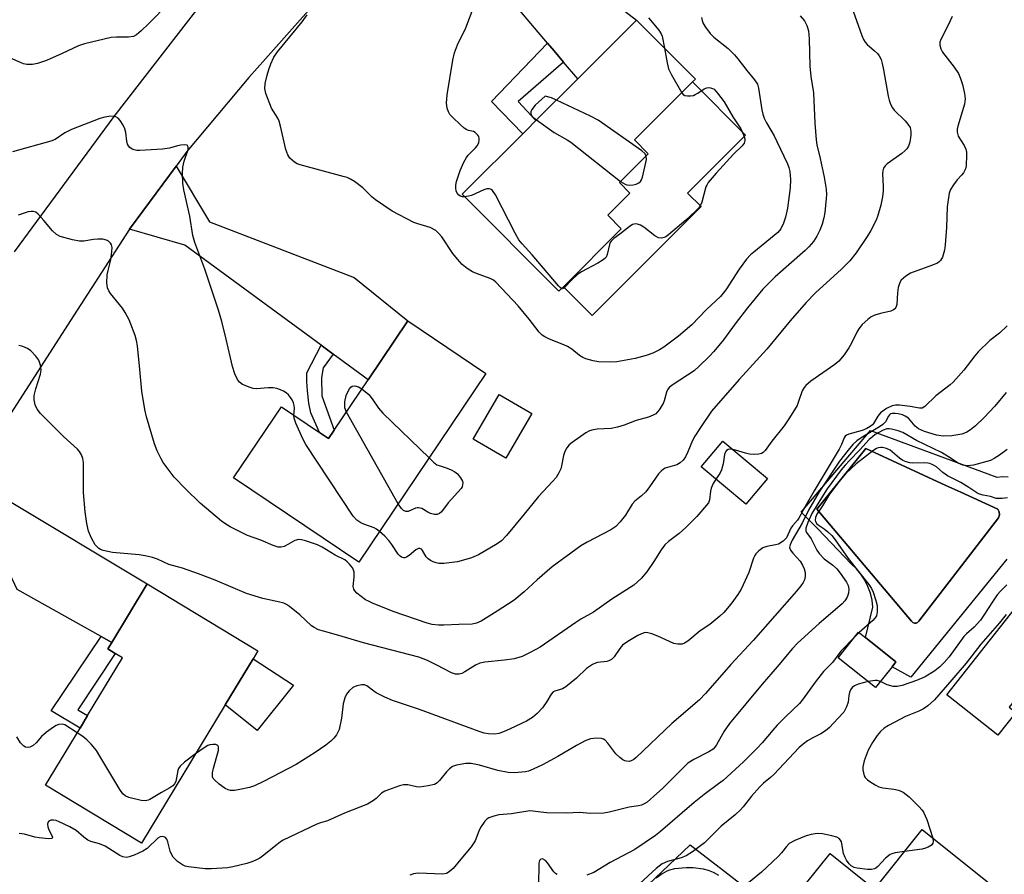
# Model space of a CAD drawing. Units: inches. Extents: x 1297762 to 1303762, y 513450 to 517450.
# Drawn here: x 1299881 to 1300149, y 515284 to 515517 of the extents above; entities that cross this region are included whole.
import ezdxf

# ---------------------------------------------------------------- set-up
doc = ezdxf.new("R2010")
doc.units = ezdxf.units.IN
doc.header["$MEASUREMENT"] = 0
for name, color, linetype in [('BLDG-Footprint', 5, 'Continuous'), ('CULTRL-Pad', 6, 'Continuous'), ('CULTRL-Swimming Pool in Ground', 4, 'Continuous'), ('TRANS-Driveway', 251, 'Continuous'), ('TRANS-Non Street Sidewalk', 7, 'Continuous'), ('TRANS-Road', 130, 'Continuous'), ('Undefined', 1, 'Continuous')]:
    doc.layers.add(name, color=color, linetype=linetype)

msp = doc.modelspace()

# ---------------------------------------------------------------- linework, layer by layer
at = {"layer": 'BLDG-Footprint'}
for points, elevation in [([(1300029.38, 515444.33), (1300028.14, 515443.1), (1300001.8, 515469.5), (1300019.3, 515486.96), (1300021.91, 515489.56), (1300033.28, 515500.91), (1300049.32, 515516.91), (1300065.31, 515500.88), (1300064.51, 515500.09), (1300048.69, 515484.31), (1300052.47, 515480.52), (1300044.61, 515472.68), (1300047.48, 515469.8), (1300041.44, 515463.77), (1300045.14, 515460.06)], 373.3), ([(1300008.31, 515420.74), (1299973.71, 515369.31), (1299939.6, 515392.26), (1299952.62, 515411.63), (1299963.04, 515404.62), (1299965.48, 515402.98), (1299967.02, 515405.27), (1299976.26, 515419.01), (1299987.05, 515435.05)], 368.82), ([(1300020.8, 515409.82), (1300013.73, 515397.64), (1300004.81, 515402.82), (1300011.89, 515415)], 369.47), ([(1300084.89, 515392.12), (1300079, 515385.11), (1300066.87, 515395.3), (1300072.77, 515402.31)], 364.27), ([(1299937.34, 515330.48), (1299914.58, 515292.81), (1299888.44, 515308.61), (1299897.83, 515324.15), (1299899.89, 515327.56), (1299909.39, 515343.29), (1299907.41, 515344.49), (1299905.42, 515345.69), (1299906.51, 515347.5), (1299916.11, 515363.39), (1299946.23, 515345.19), (1299944.94, 515343.05)], 363.77), ([(1300118.82, 515340.87), (1300114.36, 515335.23), (1300104.2, 515343.26), (1300109.72, 515350.25), (1300111.56, 515348.79), (1300119.88, 515342.21)], 355.62), ([(1300127.01, 515296.5), (1300151.18, 515277.18), (1300143.29, 515267.31), (1300139.55, 515262.63), (1300138.3, 515261.07), (1300143.97, 515256.54), (1300129.87, 515238.89), (1300129.01, 515239.58), (1300115.57, 515222.76), (1300114.33, 515221.21), (1300094.55, 515237.02), (1300092.79, 515238.43), (1300085.66, 515244.13), (1300100, 515262.06), (1300097.76, 515263.85), (1300098.92, 515265.31), (1300112.14, 515281.84), (1300114.06, 515280.31)], 350.46)]:
    msp.add_lwpolyline(points, close=True, dxfattribs=dict(at, elevation=elevation))
at = {"layer": 'CULTRL-Pad'}
for points in [[(1300066.87, 515466.13), (1300037.18, 515436.51), (1300029.38, 515444.33), (1300045.14, 515460.06), (1300041.44, 515463.77), (1300047.48, 515469.8), (1300044.61, 515472.68), (1300052.47, 515480.52), (1300048.69, 515484.31), (1300064.51, 515500.09), (1300078.97, 515485.59), (1300063.18, 515469.83)], [(1300184.67, 515364.33), (1300190.56, 515359.69), (1300186.44, 515354.48), (1300177.95, 515361.18), (1300166.57, 515346.76), (1300165.03, 515347.97), (1300150.7, 515329.82), (1300152.52, 515328.39), (1300147.64, 515322.19), (1300133.71, 515333.17), (1300168.35, 515377.17), (1300182.1, 515366.35)], [(1299955.95, 515335.87), (1299946.02, 515323.52), (1299937.34, 515330.48), (1299944.94, 515343.05)]]:
    msp.add_lwpolyline(points, close=True, dxfattribs=at)
msp.add_polyline3d([(1300150.02, 515370.19, 0), (1300123.9, 515338.05, 0), (1300118.82, 515340.87, 0), (1300119.88, 515342.21, 0), (1300111.56, 515348.79, 0), (1300113.6, 515357.09, 0), (1300113.37, 515359.01, 0), (1300112.93, 515360.89, 0), (1300112.27, 515362.71, 0), (1300111.41, 515364.44, 0), (1300110.36, 515366.06, 0), (1300109.12, 515367.55, 0), (1300107.73, 515368.89, 0), (1300098.64, 515378.44, 0), (1300094.1, 515382.93, 0), (1300112.97, 515405.14, 0), (1300147.38, 515392.48, 0), (1300148.89, 515392.62, 0), (1300150.4, 515392.54, 0)], dxfattribs=at)
for points in [[(1300125.36, 515352.72, 0), (1300125.79, 515352.93, 0), (1300126.09, 515353.3, 0), (1300147.78, 515381.43, 0), (1300148.05, 515382.2, 0), (1300147.99, 515383.02, 0), (1300147.61, 515383.73, 0), (1300137.52, 515388.39, 0), (1300133.5, 515390.25, 0), (1300111.7, 515400.31, 0), (1300098.35, 515383.73, 0), (1300124.13, 515353.24, 0), (1300124.45, 515352.89, 0), (1300124.89, 515352.71, 0)], [(1300074.14, 515284.43, 0), (1300078.24, 515281.26, 0), (1300088.58, 515273.29, 0), (1300101.94, 515289.99, 0), (1300112.14, 515281.84, 0), (1300098.92, 515265.31, 0), (1300097.76, 515263.85, 0), (1300100, 515262.06, 0), (1300085.66, 515244.13, 0), (1300092.79, 515238.43, 0), (1300094.55, 515237.02, 0), (1300086.45, 515228.2, 0), (1300042.86, 515272.28, 0), (1300063.84, 515292.37, 0)]]:
    msp.add_polyline3d(points, close=True, dxfattribs=at)
at = {"layer": 'CULTRL-Swimming Pool in Ground'}
msp.add_lwpolyline([(1300125.36, 515352.72), (1300124.89, 515352.71), (1300124.45, 515352.89), (1300124.13, 515353.24), (1300098.35, 515383.73), (1300111.7, 515400.31), (1300133.5, 515390.25), (1300137.52, 515388.39), (1300147.61, 515383.73), (1300147.99, 515383.02), (1300148.05, 515382.2), (1300147.78, 515381.43), (1300126.09, 515353.3), (1300125.79, 515352.93)], close=True, dxfattribs=at)
at = {"layer": 'TRANS-Driveway'}
for points in [[(1300029.42, 515505.49), (1300026.83, 515508.56), (1300025.05, 515510.67), (1300001.4, 515538.71), (1299985.64, 515546.4), (1299988.88, 515549.68), (1300000.91, 515560.61), (1300008.02, 515545.77), (1300027.83, 515533.49), (1300049.32, 515516.91), (1300033.28, 515500.91)], [(1299966.74, 515426), (1299963.46, 515428.4), (1299926.34, 515455.63), (1299911.33, 515459.97), (1299923.97, 515477.14), (1299933.09, 515462.03), (1299972.41, 515446.83), (1299987.05, 515435.05), (1299976.26, 515419.01)], [(1299906.51, 515347.5), (1299903.59, 515349.13), (1299880.73, 515361.91), (1299873.97, 515376.02), (1299864.58, 515378), (1299860.02, 515380.55), (1299869.81, 515395.72), (1299877.72, 515386.51), (1299916.11, 515363.39)]]:
    msp.add_lwpolyline(points, close=True, dxfattribs=at)
at = {"layer": 'TRANS-Non Street Sidewalk'}
for points in [[(1300029.42, 515505.49), (1300017.11, 515494.74), (1300021.91, 515489.56), (1300019.3, 515486.96), (1300018.32, 515485.98), (1300009.84, 515494.78), (1300025.05, 515510.67), (1300026.83, 515508.56)], [(1299966.74, 515426), (1299964.02, 515422.26), (1299963.56, 515419.62), (1299963.62, 515414.58), (1299967.02, 515405.27), (1299965.48, 515402.98), (1299963.04, 515404.62), (1299960.66, 515410.01), (1299960.13, 515412.6), (1299959.71, 515415.96), (1299959.52, 515418.54), (1299959.54, 515420.9), (1299963.46, 515428.4)], [(1299906.51, 515347.5), (1299905.42, 515345.69), (1299907.41, 515344.49), (1299897.24, 515329.1), (1299899.89, 515327.56), (1299897.83, 515324.15), (1299889.98, 515328.84), (1299903.59, 515349.13)]]:
    msp.add_lwpolyline(points, close=True, dxfattribs=at)
at = {"layer": 'TRANS-Road'}
for points in [[(1299968.02, 515528.58), (1299948.31, 515506.4), (1299943.75, 515501.33), (1299926.92, 515481.14), (1299923.97, 515477.14), (1299911.33, 515459.97), (1299897.03, 515437.91), (1299869.81, 515395.72)], [(1299880.02, 515453.79), (1299907.15, 515490.71), (1299930.28, 515520.52)]]:
    msp.add_lwpolyline(points, dxfattribs=at)
at = {"layer": 'Undefined'}
for p, q in [((1299984.42, 515385.23, 370), (1299970.34, 515410.21, 370)), ((1300109.85, 515350.15, 356), (1300108.85, 515349.15, 356))]:
    msp.add_line(p, q, dxfattribs=at)
for points, elevation in [([(1299921.96, 515521.53), (1299916.59, 515516), (1299914.5, 515514), (1299913.2, 515512.91), (1299912.36, 515512.49), (1299911, 515512.29), (1299907.74, 515512.29), (1299906.27, 515512.19), (1299899.03, 515510.51), (1299897.4, 515509.9), (1299892.96, 515507.85), (1299888.68, 515505.97), (1299886.29, 515505.1), (1299884.94, 515504.86), (1299883.31, 515504.86), (1299882.48, 515505.04), (1299881.65, 515505.34), (1299878.94, 515506.55)], 370), ([(1300108.25, 515519.4), (1300110.56, 515512.69), (1300111.01, 515511.61), (1300111.47, 515510.92), (1300112.03, 515510.32), (1300114.05, 515508.58), (1300114.84, 515507.81), (1300115.32, 515507.16), (1300115.82, 515506.22), (1300116.16, 515505.14), (1300116.52, 515503.42), (1300117.73, 515496.22), (1300118.02, 515495.09), (1300118.43, 515494.06), (1300118.95, 515493.08), (1300119.43, 515492.39), (1300122.39, 515489.49), (1300123.14, 515488.61), (1300123.73, 515487.67), (1300123.97, 515486.64), (1300123.95, 515485.56), (1300123.63, 515483.66), (1300123.26, 515482.6), (1300122.84, 515481.89), (1300122.3, 515481.31), (1300121.46, 515480.63), (1300117.51, 515477.8), (1300116.91, 515477.23), (1300116.52, 515476.6), (1300116.33, 515475.91), (1300116.27, 515475.07), (1300116.44, 515471.62), (1300116.42, 515470.48), (1300116.19, 515468.79), (1300115.76, 515466.55), (1300114.98, 515463.76), (1300114.5, 515462.42), (1300113.07, 515459.66), (1300112.08, 515457.97), (1300109.03, 515453.53), (1300107.31, 515451.34), (1300105.07, 515449.07), (1300097.99, 515442.66), (1300095.47, 515440.06), (1300091.07, 515435.08), (1300084.79, 515427.36), (1300077.24, 515419.08), (1300069.69, 515410.48), (1300066.66, 515406.02), (1300065.17, 515403.65), (1300064.55, 515402.43), (1300063.28, 515399.33), (1300062.61, 515398.05), (1300061.97, 515397.11), (1300061.16, 515396.42), (1300060.24, 515395.87), (1300059.58, 515395.61), (1300057.04, 515394.9), (1300056.58, 515394.65), (1300055.97, 515394.15), (1300055.25, 515393.34), (1300052.83, 515389.85), (1300051.79, 515388.5), (1300050.64, 515387.38), (1300048.8, 515385.91), (1300048.09, 515385.16), (1300046.32, 515382.14), (1300044.86, 515380.34), (1300043.67, 515379.08), (1300042.27, 515378.13), (1300035.89, 515374.82), (1300034.17, 515373.74), (1300026.33, 515368.02), (1300022.25, 515364.51), (1300018.7, 515361.26), (1300015.94, 515359), (1300011.39, 515355.95), (1300007, 515353.26), (1300005.69, 515352.69), (1300004.55, 515352.46), (1300000.88, 515352.4), (1299996.85, 515352.17), (1299995.36, 515352.16), (1299993.65, 515352.4), (1299992.26, 515352.75), (1299983.09, 515355.92), (1299977.39, 515358.17), (1299976.31, 515358.67), (1299975.55, 515359.12), (1299973.18, 515360.91), (1299972.59, 515361.5), (1299972.32, 515361.95), (1299972.21, 515362.72), (1299972.42, 515365.27), (1299972.4, 515366.64), (1299972.28, 515367.16), (1299972.05, 515367.67), (1299971.18, 515368.83), (1299970.57, 515369.46), (1299969.87, 515369.99), (1299967.25, 515371.27), (1299963.77, 515373.39), (1299962.5, 515374.08), (1299959.19, 515375.18), (1299958.08, 515375.45), (1299957.27, 515375.51), (1299956.31, 515375.21), (1299954.41, 515374.11), (1299953.36, 515373.63), (1299952.55, 515373.41), (1299951.75, 515373.44), (1299950.41, 515373.86), (1299947.06, 515375.29), (1299943.45, 515376.61), (1299940.5, 515378.02), (1299938.69, 515378.98), (1299937.22, 515379.88), (1299936.32, 515380.53), (1299930.51, 515385.4), (1299926.6, 515389.23), (1299923.43, 515392.49), (1299920.5, 515396.44), (1299919.8, 515397.66), (1299918.82, 515399.67), (1299918.12, 515401.57), (1299915.91, 515408.9), (1299915.47, 515410.91), (1299914.62, 515415.85), (1299914.15, 515421.78), (1299913.45, 515428.21), (1299913.24, 515429.65), (1299912.84, 515431.03), (1299911.17, 515435.31), (1299910.14, 515437.33), (1299909.37, 515438.5), (1299906.16, 515442.52), (1299905.66, 515443.24), (1299905.29, 515443.99), (1299905.13, 515445.35), (1299905.24, 515447.6), (1299905.47, 515448.74), (1299906.24, 515451.64), (1299906.53, 515453.89), (1299906.57, 515455), (1299906.43, 515455.76), (1299906.16, 515456.22), (1299905.56, 515456.78), (1299905.08, 515457.05), (1299904.05, 515457.24), (1299902.67, 515457.25), (1299901.54, 515457.16), (1299898.88, 515456.77), (1299897.72, 515456.74), (1299895.76, 515457.14), (1299892.43, 515458.04), (1299891.44, 515458.57), (1299890.35, 515459.52), (1299887.97, 515462.37), (1299886.41, 515464.09), (1299885.77, 515464.59), (1299885.05, 515464.81), (1299884.54, 515464.82), (1299883.74, 515464.7), (1299880.98, 515463.8)], 366), ([(1300002.49, 515468.82), (1300001.9, 515468.84), (1300001.4, 515468.98), (1300000.95, 515469.26), (1300000.47, 515469.83), (1300000.23, 515470.48), (1300000.13, 515471.21), (1300000.15, 515471.98), (1300000.33, 515472.98), (1300001.29, 515475.96), (1300002.3, 515478.22), (1300003.03, 515479.49), (1300003.5, 515480.14), (1300005.47, 515482.15), (1300006.02, 515482.82), (1300006.37, 515483.59), (1300006.48, 515484.14), (1300006.48, 515484.69), (1300006.35, 515485.2), (1300006.09, 515485.64), (1300005.36, 515486.36), (1300004.89, 515486.57), (1300003.59, 515486.84), (1300003.09, 515487.04), (1300002.38, 515487.52), (1300001.27, 515488.51), (1299999.3, 515490.38), (1299998.51, 515491.26), (1299998.09, 515491.95), (1299997.74, 515492.93), (1299997.58, 515494.29), (1299997.72, 515496.59), (1299999.28, 515506.05), (1299999.76, 515508.01), (1300000.6, 515510.22), (1300002.8, 515514.82), (1300005.13, 515520.82)], 372), ([(1300066.98, 515517.6), (1300067.11, 515516.78), (1300067.44, 515516), (1300068.07, 515514.99), (1300069.34, 515513.31), (1300070.36, 515512.27), (1300074.18, 515509.17), (1300075.98, 515507.48), (1300076.88, 515506.4), (1300079.27, 515503.19), (1300081.42, 515500.69), (1300082.18, 515499.48), (1300082.49, 515498.39), (1300083.4, 515492.51), (1300083.66, 515491.36), (1300084.02, 515490.26), (1300084.66, 515488.93), (1300086.72, 515485.38), (1300087.51, 515483.86), (1300090.34, 515477.79), (1300090.72, 515476.78), (1300091, 515475.66), (1300091.21, 515473.49), (1300091.09, 515471.23), (1300090.37, 515465.74), (1300089.8, 515463.27), (1300089.3, 515461.64), (1300088.58, 515460.09), (1300087.78, 515459.13), (1300081.19, 515453.76), (1300080.34, 515452.99), (1300079.25, 515451.83), (1300077.26, 515449.12), (1300073.58, 515443.48), (1300072.1, 515441.65), (1300068.35, 515438.11), (1300064.3, 515433.98), (1300060.75, 515430.85), (1300056.76, 515427.9), (1300055.51, 515427.15), (1300053.72, 515426.28), (1300051.94, 515425.64), (1300048.95, 515424.83), (1300043.92, 515423.92), (1300042.21, 515423.79), (1300038.97, 515423.9), (1300037.52, 515424.14), (1300035.51, 515424.69), (1300034.71, 515425.03), (1300033.72, 515425.62), (1300031.66, 515427.29), (1300030.52, 515428.01), (1300029.48, 515428.49), (1300025.61, 515430.02), (1300024.29, 515430.66), (1300023.6, 515431.17), (1300022.76, 515431.97), (1300020.07, 515435.47), (1300017.05, 515439.15), (1300011.03, 515445.59), (1300010.34, 515446.12), (1300009.48, 515446.57), (1300005.7, 515447.93), (1300004.64, 515448.39), (1300003.18, 515449.3), (1300001.85, 515450.38), (1300000.54, 515451.83), (1299999.31, 515453.36), (1299996.3, 515457.94), (1299995.43, 515458.94), (1299994.62, 515459.63), (1299993.09, 515460.42), (1299989.75, 515461.42), (1299988.68, 515461.84), (1299982.78, 515464.93), (1299978.2, 515467.99), (1299977.31, 515468.76), (1299974.78, 515471.27), (1299972.57, 515472.97), (1299971.43, 515473.65), (1299970.5, 515474.03), (1299969.41, 515474.37), (1299957.73, 515477.49), (1299956.93, 515477.83), (1299956.21, 515478.26), (1299954.93, 515479.31), (1299954.34, 515480.27), (1299953.85, 515481.66), (1299952.43, 515488.02), (1299952.04, 515489.42), (1299951.65, 515490.2), (1299949.92, 515492.92), (1299948.43, 515496.93), (1299948.13, 515498.29), (1299948.25, 515499.67), (1299948.74, 515501.9), (1299949.18, 515503.51), (1299949.74, 515505.06), (1299950.56, 515506.83), (1299951.54, 515508.25), (1299958.28, 515516.47), (1299959.66, 515518.38)], 370), ([(1300093.82, 515518.1), (1300094.96, 515516.75), (1300095.62, 515515.45), (1300096.05, 515514.05), (1300096.23, 515511.82), (1300096.43, 515504.38), (1300096.75, 515501.57), (1300097.45, 515497.12), (1300097.84, 515488.87), (1300098.14, 515484.32), (1300098.37, 515482.95), (1300099.29, 515479.23), (1300100.39, 515474.13), (1300100.89, 515470.86), (1300100.98, 515469.47), (1300100.92, 515468.31), (1300100.54, 515464.56), (1300100.3, 515463.12), (1300099.81, 515461.4), (1300099.2, 515459.72), (1300098.39, 515458.14), (1300097.44, 515456.67), (1300096.16, 515455.21), (1300095.17, 515454.22), (1300087.03, 515447.01), (1300085.52, 515445.59), (1300083.69, 515443.69), (1300079.44, 515438.57), (1300076.11, 515434.21), (1300072.95, 515429.89), (1300070.33, 515426.69), (1300069.16, 515425.39), (1300066.24, 515422.61), (1300064.95, 515421.47), (1300059.26, 515417.74), (1300058.19, 515416.86), (1300057.73, 515416.23), (1300057.45, 515415.62), (1300056.84, 515413.28), (1300056.51, 515412.5), (1300055.44, 515410.81), (1300054.51, 515409.76), (1300053.83, 515409.33), (1300052.58, 515408.79), (1300049.15, 515407.87), (1300045.95, 515406.65), (1300044.06, 515406.08), (1300042.39, 515405.75), (1300038.59, 515405.58), (1300037.52, 515405.4), (1300036.48, 515405.1), (1300035.52, 515404.58), (1300031.77, 515401.93), (1300030.96, 515401.28), (1300030.28, 515400.46), (1300029.77, 515399.44), (1300029.41, 515398.35), (1300028.88, 515395.54), (1300028.66, 515394.73), (1300028.17, 515393.66), (1300027.39, 515392.42), (1300026.43, 515391.3), (1300022.61, 515387.21), (1300018.73, 515382.36), (1300013.88, 515376.61), (1300012.49, 515375.17), (1300011.39, 515374.28), (1300006.26, 515371.34), (1300004.4, 515370.55), (1300002.22, 515369.85), (1300000.56, 515369.45), (1299996.86, 515368.96), (1299995.52, 515368.96), (1299994.75, 515369.13), (1299993.98, 515369.42), (1299993.25, 515369.78), (1299992.58, 515370.22), (1299992.04, 515370.83), (1299991.04, 515372.5), (1299990.72, 515372.84), (1299990.34, 515373.02), (1299989.92, 515373.01), (1299989.23, 515372.69), (1299987.39, 515371.15), (1299986.7, 515370.67), (1299986.23, 515370.51), (1299986, 515370.51), (1299985.34, 515370.73), (1299984.92, 515371.01), (1299984.4, 515371.55), (1299982.7, 515374.15), (1299981.86, 515375.27), (1299980.76, 515376.44), (1299979.36, 515377.7)], 368), ([(1300052.57, 515517.52), (1300055.36, 515514.16), (1300055.98, 515513.2), (1300056.24, 515512.52), (1300056.89, 515509.32)], 372), ([(1300135.23, 515517.92), (1300134.1, 515515.51), (1300132.14, 515511.65), (1300131.87, 515510.88), (1300131.84, 515510.11), (1300132.11, 515509.09), (1300132.59, 515508.16), (1300135.77, 515504.13), (1300136.89, 515502.41), (1300137.45, 515501.06), (1300137.97, 515499.39), (1300138.56, 515496.9), (1300138.74, 515495.51), (1300138.53, 515494.07), (1300136.77, 515488.08), (1300136.59, 515487.23), (1300136.54, 515486.39), (1300136.81, 515485.36), (1300138.48, 515482.79), (1300138.93, 515481.81), (1300139.07, 515480.98), (1300139.1, 515480.13), (1300138.98, 515477.25), (1300138.79, 515476.42), (1300138.28, 515475.38), (1300137.75, 515474.69), (1300136.56, 515473.4), (1300135.51, 515472.03), (1300134.75, 515470.83), (1300134.38, 515469.77), (1300133.78, 515466.09), (1300133.67, 515460.44), (1300133.3, 515455.71), (1300133.09, 515454.26), (1300132.51, 515452.4), (1300132, 515451.46), (1300131.62, 515451.08), (1300131.16, 515450.77), (1300129.58, 515450.09), (1300123.82, 515448), (1300122.62, 515447.25), (1300121.35, 515446.15), (1300120.9, 515445.48), (1300120.49, 515444.14), (1300120.28, 515442.71), (1300120.09, 515439.45), (1300119.87, 515438.66), (1300119.62, 515438.3), (1300119.26, 515438.01), (1300118.5, 515437.71), (1300115.68, 515437.06), (1300114.12, 515436.57), (1300113.14, 515436.12), (1300112.22, 515435.42), (1300110.72, 515434), (1300109.75, 515432.89), (1300109.22, 515431.96), (1300107.78, 515428.92), (1300107.1, 515427.66), (1300105.79, 515425.82), (1300104.36, 515424.06), (1300103.25, 515423.12), (1300096.69, 515418.58), (1300095.34, 515417.47), (1300094.87, 515416.88), (1300094.38, 515415.97), (1300093.39, 515413.04), (1300092.96, 515411.99), (1300090.94, 515408.67), (1300089.44, 515406.45), (1300086.1, 515402.29), (1300084.28, 515399.75), (1300083.75, 515399.17), (1300083.31, 515398.89), (1300082.55, 515398.72), (1300081.43, 515398.69), (1300080.01, 515398.78), (1300078.91, 515399), (1300076.25, 515399.86), (1300075.47, 515400.04)], 364), ([(1300056.89, 515509.32), (1300057.59, 515505.33), (1300058.01, 515503.63), (1300058.79, 515502.03), (1300061.58, 515497.16)], 372), ([(1300061.58, 515497.16), (1300062, 515496.69), (1300062.43, 515496.44), (1300063.17, 515496.3), (1300063.97, 515496.3), (1300064.77, 515496.44), (1300065.27, 515496.64), (1300065.99, 515497.04), (1300067.65, 515498.17), (1300068.4, 515498.49), (1300068.91, 515498.54), (1300069.43, 515498.49), (1300069.93, 515498.34), (1300070.39, 515498.08), (1300071.36, 515497.05), (1300073.1, 515494.67), (1300075.47, 515490.61), (1300077.66, 515487.34), (1300078.42, 515485.73), (1300078.77, 515484.64), (1300078.8, 515484.11), (1300078.55, 515483.39), (1300078.05, 515482.72), (1300075.68, 515480.42), (1300070.98, 515475.29), (1300068.82, 515472.71), (1300068.39, 515472.01), (1300068.17, 515471.49), (1300067.02, 515467.34), (1300066.67, 515466.55), (1300066.21, 515465.84), (1300065.22, 515464.81), (1300062.67, 515462.49), (1300057.98, 515458.44), (1300057.27, 515457.93), (1300056.77, 515457.69), (1300056.04, 515457.57), (1300055.29, 515457.68), (1300054.28, 515458.21), (1300051.23, 515460.53), (1300050.35, 515461.06), (1300049.58, 515461.36), (1300049.06, 515461.44), (1300048.65, 515461.4), (1300048.2, 515461.24), (1300047.25, 515460.63), (1300044.71, 515458.63), (1300043.07, 515457.46), (1300042.36, 515456.77), (1300042.1, 515456.37), (1300041.91, 515455.85), (1300041.33, 515453.09), (1300040.99, 515452.38), (1300040.63, 515451.98), (1300039.97, 515451.47), (1300038.74, 515450.72), (1300034.35, 515448.34), (1300033.35, 515447.72), (1300031.65, 515446.2), (1300029.53, 515443.95), (1300029.17, 515443.79), (1300028.89, 515443.85)], 372), ([(1300027.54, 515495.17), (1300026.13, 515495.74), (1300024.44, 515496.19), (1300021.73, 515493.74), (1300020.82, 515492.62), (1300020.54, 515491.94), (1300020.48, 515491.5), (1300020.61, 515491.08), (1300020.92, 515490.69), (1300022.09, 515489.74)], 372), ([(1300051.93, 515479.98), (1300051.58, 515480.62), (1300050.73, 515481.35), (1300038.86, 515489.71), (1300036.77, 515490.8), (1300027.54, 515495.17)], 372), ([(1299956.06, 515409.31), (1299956.16, 515411.25), (1299956.08, 515412.02), (1299955.91, 515412.71), (1299955.57, 515413.49), (1299955.13, 515414.17), (1299954.56, 515414.86), (1299953.92, 515415.46), (1299953.18, 515415.9), (1299952.38, 515416.25), (1299951.35, 515416.59), (1299950.37, 515416.8), (1299949.02, 515416.84), (1299945.82, 515416.53), (1299944.98, 515416.61), (1299944.17, 515416.85), (1299942.08, 515417.75), (1299941.19, 515418.37), (1299940.71, 515419.04), (1299940, 515420.63), (1299939.31, 515422.57), (1299937.64, 515430.09), (1299936.4, 515434.89), (1299935.49, 515437.98), (1299931.84, 515449.12), (1299929.1, 515456.37), (1299928.53, 515458.25), (1299927.74, 515463.58), (1299926.07, 515470.71), (1299925.79, 515472.57), (1299925.72, 515475.16), (1299925.79, 515476.86), (1299926.13, 515478.52), (1299927.25, 515481.72), (1299927.28, 515482.42), (1299927.11, 515482.77), (1299926.96, 515482.87), (1299926.3, 515482.96), (1299925.22, 515482.85), (1299924.37, 515482.69), (1299922.15, 515482.05), (1299920.29, 515481.74), (1299914.15, 515481.38), (1299913.31, 515481.39), (1299912.53, 515481.57), (1299912.05, 515481.81), (1299911.41, 515482.28), (1299911.05, 515482.66), (1299910.79, 515483.12), (1299910.57, 515483.94), (1299910.28, 515486.29), (1299910.06, 515487.32), (1299909.56, 515488.36), (1299908.77, 515489.58), (1299908.23, 515490.21), (1299907.58, 515490.62), (1299906.81, 515490.74), (1299905.7, 515490.72), (1299904.58, 515490.54), (1299903.2, 515490.11), (1299895.5, 515487.16), (1299893.69, 515486.2), (1299891.03, 515484.43), (1299889.93, 515483.92), (1299879.49, 515481.08)], 368), ([(1300022.09, 515489.74), (1300026.85, 515486.35), (1300030.43, 515484.35), (1300031.41, 515483.71), (1300044.94, 515473.01)], 372), ([(1300044.94, 515473.01), (1300046.18, 515472.24), (1300046.67, 515472.06), (1300047.49, 515471.96), (1300048.34, 515472.03), (1300049.14, 515472.24), (1300049.9, 515472.64), (1300050.32, 515472.99), (1300050.63, 515473.41), (1300050.92, 515474.14), (1300051.67, 515477.33), (1300051.96, 515478.94), (1300051.93, 515479.98)], 372), ([(1300028.89, 515443.85), (1300028.51, 515444.09), (1300028.05, 515444.55), (1300020.88, 515452.97), (1300018.17, 515455.98), (1300017.28, 515457.1), (1300016.22, 515458.88), (1300010.87, 515469.31), (1300010.08, 515470.51), (1300009.69, 515470.82), (1300009.25, 515470.98), (1300008.5, 515470.95), (1300007.7, 515470.67), (1300004.41, 515469.2), (1300003.57, 515468.96), (1300002.49, 515468.82)], 372), ([(1300150.13, 515433.68), (1300148.03, 515431.69), (1300145.45, 515429.67), (1300142.3, 515426.58), (1300141.36, 515425.49), (1300138.4, 515421.64), (1300135.5, 515418.33), (1300134.63, 515417.58), (1300130.72, 515414.59), (1300127.73, 515411.7), (1300127.03, 515411.29), (1300126.27, 515411.22), (1300123.72, 515411.69), (1300120.86, 515412.06), (1300119.74, 515412.1), (1300118.87, 515411.94), (1300117.32, 515411.14), (1300115.64, 515409.95), (1300114.95, 515409.13), (1300113.8, 515407.08), (1300113.47, 515406.7), (1300112.88, 515406.23), (1300111.94, 515405.7), (1300110.67, 515405.15), (1300107.07, 515404.23), (1300106.4, 515403.93), (1300106.06, 515403.64), (1300105.78, 515403.21), (1300105.09, 515401.41), (1300104.41, 515400.13), (1300097.63, 515388.79), (1300095.19, 515384.5), (1300093.5, 515381.33), (1300093.11, 515380.75), (1300091.76, 515379.22), (1300091.28, 515378.56), (1300090.06, 515375.94), (1300089.19, 515375.05), (1300087.89, 515374.26), (1300087.06, 515374.02), (1300084.74, 515373.58), (1300083.67, 515373.21), (1300082.53, 515372.41), (1300081.75, 515371.63), (1300081.45, 515371.17), (1300081.12, 515370.38), (1300079.87, 515366.49), (1300077.75, 515361.99), (1300076.81, 515360.53), (1300074.95, 515357.93), (1300073.03, 515355.67), (1300071.97, 515354.64), (1300069.23, 515352.4), (1300066.61, 515350.61), (1300063.26, 515347.86), (1300062.36, 515347.29), (1300061.66, 515347.02), (1300060.57, 515346.99), (1300059.46, 515347.21), (1300055.07, 515349.14), (1300053.44, 515349.78), (1300052.36, 515350.1), (1300051.82, 515350.15), (1300051.33, 515350.08), (1300050.6, 515349.83), (1300049.62, 515349.35), (1300046.9, 515347.74), (1300045.49, 515346.73), (1300044.73, 515345.86), (1300043.22, 515343.55), (1300042.44, 515342.86), (1300041.74, 515342.47), (1300041.23, 515342.28), (1300038.62, 515341.98), (1300038.1, 515341.85), (1300037.33, 515341.5), (1300035.68, 515340.36), (1300032.93, 515337.77), (1300030.07, 515335.38), (1300029.1, 515334.83), (1300027.05, 515334.24), (1300026.58, 515334), (1300026.05, 515333.4), (1300024.89, 515331.38), (1300023.65, 515329.7), (1300022.28, 515328.13), (1300021, 515327.08), (1300019.33, 515326.08), (1300014.93, 515323.91), (1300013.1, 515323.15), (1300011.77, 515322.71), (1300010.67, 515322.53), (1300008.96, 515322.58), (1300007.83, 515322.76), (1300006.47, 515323.19), (1299990.2, 515329.23), (1299982.85, 515331.65), (1299980.77, 515332.61), (1299978.47, 515333.79), (1299977.75, 515334.24), (1299975.89, 515335.68), (1299975.29, 515335.92), (1299974.53, 515335.97), (1299973.13, 515335.64), (1299972.12, 515335.17), (1299971.06, 515334.31), (1299970.35, 515333.38), (1299969.91, 515332.35), (1299969.47, 515330.72), (1299969.32, 515329.9), (1299969.03, 515326.88), (1299968.34, 515323.77), (1299968.03, 515323), (1299967.6, 515322.28), (1299966.87, 515321.4), (1299966.06, 515320.59), (1299964.7, 515319.5), (1299961.83, 515317.48), (1299956.66, 515314.26), (1299947.76, 515309.58), (1299945.35, 515308.46), (1299943.95, 515307.99), (1299941.33, 515307.44), (1299939.87, 515307.19), (1299938.81, 515307.19), (1299938.12, 515307.35), (1299937.37, 515307.74), (1299935.71, 515308.93), (1299934.4, 515310.04), (1299934.07, 515310.45), (1299933.88, 515310.91), (1299933.86, 515311.93), (1299934.11, 515313.28), (1299935.5, 515318.03), (1299935.56, 515318.57), (1299935.52, 515319.03), (1299935.34, 515319.37), (1299935.18, 515319.51), (1299934.76, 515319.67), (1299933.99, 515319.72), (1299933.16, 515319.56), (1299932.61, 515319.38), (1299931.58, 515318.79), (1299929.28, 515317.14)], 362), ([(1300070.83, 515391.97), (1300070.13, 515390.75), (1300069.57, 515389.47), (1300069.39, 515388.68), (1300069.16, 515386.26), (1300068.84, 515385.5), (1300068.36, 515384.81), (1300065.73, 515381.75), (1300062.74, 515378.81), (1300060.9, 515377.18), (1300058.03, 515374.98), (1300057.02, 515374.07), (1300055.95, 515372.66), (1300054.02, 515369.48), (1300052.07, 515366.7), (1300050.53, 515364.91), (1300049.48, 515363.87), (1300048.59, 515363.11), (1300042.57, 515359.29), (1300037.61, 515355.74), (1300034.15, 515353.81), (1300032.76, 515352.95), (1300023.05, 515346.23), (1300022.06, 515345.61), (1300019.96, 515344.51), (1300018.13, 515343.67), (1300015.96, 515343.01), (1300013.38, 515342.64), (1300007.97, 515342.06), (1300006.62, 515341.8), (1300005.43, 515341.27), (1300002.54, 515339.43), (1300001.77, 515339.02), (1300001.01, 515338.81), (1300000.01, 515338.83), (1299998.97, 515339.22), (1299994.98, 515341.33), (1299992.43, 515342.55), (1299990.06, 515343.5), (1299974.97, 515347.41), (1299968.3, 515349.41), (1299964.06, 515350.51), (1299962.73, 515350.95), (1299961.53, 515351.52), (1299960.85, 515351.97), (1299957.64, 515354.99), (1299954.86, 515357.24), (1299954.03, 515357.81), (1299953.32, 515358.15), (1299952.2, 515358.46), (1299947.58, 515359.41), (1299943.11, 515360.83), (1299934.58, 515364.43), (1299930.11, 515366.2), (1299925.74, 515367.73), (1299922, 515368.71), (1299918.91, 515370.11), (1299917.54, 515370.58), (1299915.55, 515371.09), (1299913.92, 515371.35), (1299906.7, 515371.96), (1299904.17, 515372.51), (1299903.38, 515372.8), (1299902.92, 515373.08), (1299901.98, 515374.07), (1299900.99, 515375.87), (1299900.18, 515377.76), (1299899.64, 515379.87), (1299899.23, 515383.01), (1299898.8, 515388.26), (1299898.76, 515396.43), (1299898.56, 515397.52), (1299898.2, 515398.53), (1299897.69, 515399.47), (1299897.12, 515400.14), (1299893.37, 515403.58), (1299887.04, 515409.81), (1299886.16, 515410.95), (1299885.63, 515412.21), (1299885.33, 515413.54), (1299885.39, 515414.67), (1299885.83, 515416.49), (1299887.06, 515420.53), (1299887.24, 515421.6), (1299887.08, 515422.98), (1299886.63, 515424.29), (1299885.81, 515425.42), (1299884.43, 515426.84), (1299883.52, 515427.47), (1299882.25, 515428.02), (1299881.19, 515428.35)], 364), ([(1299970.34, 515410.21), (1299969.94, 515411.34), (1299969.86, 515412.18), (1299969.9, 515413.03), (1299970.28, 515414.72), (1299970.63, 515415.52), (1299971.2, 515416.52), (1299971.52, 515416.94), (1299971.91, 515417.24), (1299972.6, 515417.36), (1299973.58, 515417.1), (1299974.56, 515416.49)], 370), ([(1300149.92, 515415.49), (1300146.81, 515411.79), (1300143.92, 515408.69), (1300141.53, 515406.49), (1300140.14, 515405.38), (1300139.17, 515404.72), (1300138.56, 515404.43), (1300137.78, 515404.19), (1300135.07, 515403.7), (1300132.7, 515403.66), (1300130.96, 515403.88), (1300127.62, 515404.93), (1300126.03, 515405.61), (1300125.11, 515406.39), (1300123.26, 515408.52), (1300122.41, 515409.11), (1300121.63, 515409.42), (1300120.49, 515409.69), (1300119.64, 515409.81), (1300118.83, 515409.81), (1300118.41, 515409.68), (1300118.1, 515409.43), (1300117.82, 515409.05), (1300117.05, 515407.58), (1300116.31, 515406.8), (1300115.45, 515406.21), (1300110.43, 515403.22), (1300109.27, 515402.35), (1300108.19, 515401.38), (1300106.89, 515399.86), (1300104.55, 515396.79), (1300099.02, 515388.5), (1300096.07, 515383.45), (1300094.33, 515379.96), (1300091.66, 515375.31), (1300091.07, 515374.08), (1300090.96, 515373.3), (1300091.2, 515372.62), (1300091.8, 515371.77), (1300093.8, 515369.57), (1300094.42, 515368.56), (1300094.88, 515367.5), (1300095.14, 515366.48), (1300095.2, 515365.46), (1300094.98, 515364.49), (1300094.66, 515363.79), (1300094.03, 515362.9), (1300092.79, 515361.41), (1300081.06, 515348.04), (1300074.92, 515341.46), (1300068.03, 515333.55), (1300066.44, 515331.85), (1300058.88, 515325.38), (1300049.17, 515316.11), (1300048.51, 515315.59), (1300047.8, 515315.21), (1300047.31, 515315.1), (1300046.55, 515315.11), (1300046.07, 515315.23), (1300045.59, 515315.47), (1300044.7, 515316.16), (1300043.68, 515317.16), (1300041.5, 515320.01), (1300040.72, 515320.86), (1300040.27, 515321.14), (1300039.78, 515321.31), (1300038.39, 515321.39), (1300036.77, 515321.2), (1300035.28, 515320.67), (1300032.95, 515319.39), (1300027.91, 515316.41), (1300023.69, 515314.11), (1300021.17, 515312.94), (1300019.87, 515312.47), (1300019.06, 515312.26), (1300016.11, 515312), (1300014.37, 515312.1), (1300011.57, 515312.65), (1300006.54, 515314.07), (1300004.24, 515314.5), (1300002.8, 515314.48), (1300000.25, 515314.05), (1299999.22, 515313.66), (1299998.34, 515313.03), (1299997.6, 515312.25), (1299995.64, 515309.85), (1299995.02, 515309.27), (1299994.31, 515308.82), (1299992.6, 515308.39), (1299990.24, 515308.08), (1299989.42, 515308.13), (1299987, 515308.66), (1299985.85, 515308.71), (1299984.78, 515308.43), (1299980.82, 515306.94), (1299979.84, 515306.41), (1299978.38, 515304.98), (1299977.73, 515304.45), (1299976.05, 515303.42), (1299969.82, 515301.03), (1299965.14, 515298.9), (1299963.26, 515298.37), (1299962.3, 515298.02), (1299953.16, 515293.61), (1299952.41, 515293.18), (1299951.44, 515292.49), (1299947.48, 515289.24), (1299946.76, 515288.77), (1299945.45, 515288.09), (1299944.36, 515287.62), (1299943.22, 515287.29), (1299939.43, 515286.39), (1299937.97, 515286.13), (1299933.6, 515285.84), (1299931.86, 515285.83), (1299927.31, 515286.42), (1299926.48, 515286.59), (1299925.71, 515286.89), (1299924.34, 515287.85), (1299923.16, 515289.03), (1299922.72, 515289.79), (1299922.38, 515290.61), (1299921.72, 515293.15), (1299921.43, 515293.94), (1299921.13, 515294.34), (1299920.95, 515294.47), (1299920.29, 515294.64), (1299919.62, 515294.52), (1299919.01, 515294.14), (1299916.08, 515291.4), (1299914.9, 515290.62), (1299912.56, 515289.55), (1299911.24, 515289.06), (1299910.46, 515288.94), (1299909.47, 515289.08), (1299908.64, 515289.47), (1299905.7, 515291.41), (1299904.67, 515292.01), (1299903.16, 515292.62), (1299900.81, 515293.26), (1299899.93, 515293.68), (1299898.85, 515294.43), (1299896.74, 515296.24), (1299895.06, 515297.31), (1299892.11, 515298.67), (1299891.3, 515298.96), (1299890.57, 515299.1), (1299889.9, 515299.06), (1299889.34, 515298.81), (1299889.11, 515298.48), (1299889.02, 515298.02), (1299889.08, 515297.24), (1299889.22, 515296.7), (1299890.3, 515294.47), (1299890.28, 515294.16), (1299890.17, 515294.07), (1299889.3, 515293.99), (1299886.67, 515294.29), (1299885.49, 515294.49), (1299882.68, 515295.25), (1299881.24, 515295.44)], 360), ([(1299974.56, 515416.49), (1299976.45, 515414.97), (1299977.3, 515413.85), (1299979.08, 515411.23), (1299980.24, 515409.89), (1299992.82, 515397.72)], 370), ([(1299979.36, 515377.7), (1299978.53, 515378.29), (1299977.84, 515378.66), (1299975.07, 515379.64), (1299974.29, 515380), (1299973.13, 515380.81), (1299972.17, 515381.87), (1299959.24, 515401.33), (1299958.46, 515402.89), (1299956.58, 515407.16), (1299956.13, 515408.51), (1299956.06, 515409.31)], 368), ([(1300150.19, 515400.05), (1300148.05, 515398.51), (1300146.61, 515397.52), (1300145.61, 515396.97), (1300140.99, 515395.74), (1300139.36, 515395.59), (1300138.06, 515395.73), (1300136.84, 515396.3), (1300134.19, 515398.05), (1300132.29, 515399.18), (1300125.44, 515402.5), (1300121.79, 515404.67), (1300120.53, 515405.13), (1300118.64, 515405.59), (1300118.08, 515405.66), (1300117.41, 515405.63), (1300116.37, 515405.27), (1300114.27, 515404.05), (1300113.46, 515403.45), (1300112.63, 515402.69), (1300110.03, 515399.89), (1300107.23, 515397.05), (1300106.09, 515395.77), (1300105, 515394.43), (1300101.16, 515389.26), (1300100.08, 515387.62), (1300097.02, 515382.61), (1300095.89, 515380.15), (1300095.4, 515378.6), (1300095.38, 515377.89), (1300095.5, 515377.45), (1300096.77, 515375.65), (1300098.39, 515372.6), (1300099.02, 515371.67), (1300100.33, 515370.23), (1300102.69, 515368.48), (1300103.76, 515367.51), (1300104.7, 515366.37), (1300106.41, 515363.92), (1300106.85, 515362.98), (1300107.05, 515361.96), (1300106.99, 515360.86), (1300106.6, 515359.79), (1300106, 515358.8), (1300105.21, 515357.97), (1300098.97, 515352.66), (1300093.1, 515347.26), (1300091.71, 515345.84), (1300087.55, 515340.83), (1300083.49, 515336.11), (1300074.58, 515325.36), (1300073.13, 515323.34), (1300071.06, 515319.56), (1300070.62, 515318.96), (1300070.1, 515318.44), (1300068.96, 515317.68), (1300064.89, 515315.6), (1300063.28, 515314.56), (1300061.39, 515312.8), (1300056.38, 515307.7), (1300054.85, 515306.3), (1300052.15, 515303.99), (1300051.4, 515303.55), (1300050.6, 515303.21), (1300049.79, 515303.02), (1300047.28, 515302.65), (1300041.84, 515301.22), (1300040.4, 515300.95), (1300036.89, 515300.89), (1300033.69, 515301.18), (1300030.2, 515301.02), (1300024.89, 515301.09), (1300023.24, 515301.23), (1300021.04, 515301.58), (1300020.23, 515301.63), (1300015.26, 515300.83), (1300011.84, 515300.55), (1300010.41, 515300.2), (1300009.06, 515299.69), (1300008.58, 515299.4), (1300007.99, 515298.8), (1300006.86, 515297.11), (1300006.34, 515296.07), (1300005.34, 515293.44), (1300004.31, 515291.81), (1300001.44, 515288.5), (1299999.41, 515285.95), (1299998.33, 515284.99), (1299997.6, 515284.58), (1299996.61, 515284.37), (1299989.9, 515284.61), (1299988.57, 515284.44), (1299987.57, 515284.07)], 358), ([(1300075.47, 515400.04), (1300074.69, 515400.09), (1300074.21, 515399.97), (1300073.78, 515399.74), (1300073.46, 515399.39), (1300073.18, 515398.69), (1300072.86, 515396.15), (1300072.45, 515394.48), (1300071.97, 515393.5), (1300070.83, 515391.97)], 364), ([(1300150.24, 515386.81), (1300148.8, 515386.66), (1300147.68, 515386.64), (1300147.14, 515386.71), (1300145.6, 515387.22), (1300143.62, 515387.57), (1300142.6, 515387.86), (1300141.88, 515388.21), (1300139.73, 515389.65), (1300137.5, 515390.99), (1300133.96, 515392.8), (1300132.62, 515393.77), (1300130.93, 515395.27), (1300129.95, 515395.87), (1300129.15, 515396.18), (1300128.59, 515396.3), (1300127.72, 515396.35), (1300124.48, 515396.31), (1300123.68, 515396.39), (1300122.69, 515396.63), (1300121.73, 515397.05), (1300120.82, 515397.62), (1300118.95, 515399.31), (1300118.29, 515399.81), (1300117.33, 515400.3), (1300116.26, 515400.58), (1300115.74, 515400.58), (1300115.04, 515400.44), (1300114.58, 515400.26), (1300113.84, 515399.81), (1300109.1, 515396.13), (1300106.22, 515393.48), (1300104.98, 515391.99), (1300101.83, 515387.87), (1300099.89, 515384.68), (1300098.32, 515382.4), (1300097.98, 515381.52), (1300097.88, 515380.81), (1300097.96, 515380.37), (1300098.32, 515379.79), (1300098.71, 515379.46), (1300100.34, 515378.43), (1300101.39, 515377.59), (1300102.43, 515376.57), (1300103.37, 515375.45), (1300106.87, 515370.36), (1300112.5, 515363.25), (1300113.23, 515362.12), (1300113.69, 515361.14), (1300114.4, 515358.91), (1300114.73, 515357.49), (1300114.8, 515355.81), (1300114.6, 515354.76), (1300114.17, 515354.09), (1300113.61, 515353.47), (1300109.85, 515350.15)], 356), ([(1299992.82, 515397.72), (1299994.04, 515396.56), (1299994.98, 515395.86), (1299995.53, 515395.61), (1299997.72, 515394.93), (1299998.82, 515394.48), (1299999.88, 515393.93), (1300000.52, 515393.4), (1300001.39, 515392.34), (1300001.89, 515391.41), (1300001.98, 515390.9), (1300001.96, 515390.39), (1300001.8, 515389.89), (1300001.52, 515389.42), (1299998.04, 515385.48), (1299996.18, 515383.06), (1299995.68, 515382.61), (1299995.01, 515382.32), (1299994.27, 515382.33), (1299993.24, 515382.6), (1299992.49, 515382.94), (1299990.88, 515383.91), (1299989.99, 515384.17), (1299989.58, 515384.16), (1299989.13, 515384.04), (1299987.14, 515383.12), (1299986.5, 515383.11), (1299985.89, 515383.43), (1299985.33, 515383.94), (1299984.42, 515385.23)], 370), ([(1300150.05, 515363.13), (1300148.38, 515361.47), (1300147.45, 515360.4), (1300146.14, 515358.53), (1300143.84, 515354.94), (1300142.86, 515353.58), (1300141.18, 515351.66), (1300139.1, 515349.84), (1300138.35, 515349.05), (1300134.39, 515343.58), (1300133.05, 515342), (1300131.79, 515340.84), (1300130.47, 515339.76), (1300127.84, 515338.13), (1300125.45, 515337.08), (1300121.59, 515335.73), (1300120.19, 515335.45), (1300119.1, 515335.49), (1300117.52, 515335.95), (1300115.64, 515336.86)], 354), ([(1300149.85, 515355.06), (1300148.09, 515352.78), (1300143, 515347.03), (1300138.96, 515341.87), (1300135.12, 515337.27), (1300130.42, 515331.85), (1300128.54, 515330.17), (1300127.39, 515329.38), (1300126.15, 515328.78), (1300122.48, 515327.3), (1300117.86, 515324.9), (1300116.66, 515324.13), (1300115.64, 515323.22), (1300114.74, 515322.16), (1300113.47, 515320.26), (1300112.31, 515318.12), (1300111.22, 515315.2), (1300110.83, 515313.58), (1300110.87, 515312.75), (1300111.03, 515311.93), (1300111.28, 515311.15), (1300111.53, 515310.68), (1300112.1, 515310.09), (1300112.78, 515309.59), (1300114.25, 515308.66), (1300115.26, 515308.14), (1300116.36, 515307.85), (1300119.27, 515307.55), (1300120.61, 515307.23), (1300121.83, 515306.67), (1300123.47, 515305.42), (1300126.24, 515302.72), (1300126.94, 515301.89), (1300127.37, 515301.25), (1300128.3, 515299.28), (1300129.88, 515294.21)], 352), ([(1300108.85, 515349.15), (1300104.92, 515345.12), (1300102.66, 515342.05), (1300100.16, 515339.59), (1300097.92, 515336.66), (1300094.63, 515332.13), (1300093.62, 515330.88), (1300089.88, 515327.31), (1300087.59, 515324.94), (1300086.39, 515323.62), (1300083.49, 515320.14), (1300082.11, 515318.69), (1300078.39, 515315.01), (1300072.82, 515309.91), (1300071.62, 515308.95), (1300067.66, 515306.07), (1300064.95, 515303.94), (1300055.79, 515296), (1300054.42, 515294.89), (1300048.84, 515291.09), (1300042.1, 515287.55), (1300037.64, 515284.85), (1300035.72, 515284.12)], 356), ([(1300112.32, 515336.84), (1300109.56, 515336.1), (1300108.6, 515335.63), (1300107.98, 515335.17), (1300107.52, 515334.57), (1300107.21, 515333.87), (1300107.04, 515333.05), (1300106.86, 515331.21), (1300106.45, 515329.94), (1300105.67, 515328.52), (1300104.1, 515326.73), (1300101.82, 515324.36), (1300100.74, 515323.39), (1300099.41, 515322.56), (1300097.31, 515321.51), (1300095.82, 515320.64), (1300094.64, 515319.82), (1300093.57, 515318.89), (1300086.68, 515311.56), (1300085.76, 515310.7), (1300083.86, 515309.14), (1300082.83, 515308.16), (1300080.58, 515305.62), (1300078.35, 515302.71), (1300077.6, 515301.89), (1300076.15, 515300.58), (1300072.31, 515297.47), (1300067.76, 515292.91), (1300064.5, 515290.48), (1300062.8, 515289.37), (1300061.43, 515288.85), (1300057.73, 515287.87), (1300056.29, 515287.18), (1300054.66, 515285.94), (1300050.16, 515281.86)], 354), ([(1300115.64, 515336.86), (1300114.8, 515337.13), (1300114.27, 515337.15), (1300112.32, 515336.84)], 354), ([(1299897.07, 515322.9), (1299893.73, 515325.02), (1299892.98, 515325.25), (1299892.02, 515325.11), (1299891.3, 515324.82), (1299890.58, 515324.41), (1299888.73, 515323.06), (1299887.36, 515321.82), (1299885.86, 515320.18), (1299885.04, 515319.46), (1299884.14, 515318.98), (1299883.44, 515318.87), (1299882.96, 515318.99), (1299882.52, 515319.25), (1299881.63, 515320.12), (1299880.62, 515321.74)], 362), ([(1299929.28, 515317.14), (1299926.23, 515314.9), (1299925.06, 515313.78), (1299924.67, 515313.12), (1299924.49, 515312.59), (1299923.89, 515309.63), (1299923.58, 515308.97), (1299923.11, 515308.45), (1299922.27, 515307.86), (1299920.02, 515306.64), (1299916.81, 515304.7), (1299916.33, 515304.52), (1299915.64, 515304.39), (1299914.51, 515304.48), (1299911.07, 515305.3), (1299910.1, 515305.73), (1299909.51, 515306.22), (1299908.67, 515307.4), (1299903.26, 515316.54), (1299902.29, 515318.01), (1299900.86, 515319.75), (1299899.72, 515320.99), (1299898.6, 515321.88), (1299897.07, 515322.9)], 362), ([(1300122.25, 515290.56), (1300119.63, 515290.17), (1300118.79, 515289.93), (1300118.31, 515289.7), (1300117.02, 515288.76), (1300114.94, 515286.43), (1300114.39, 515285.99), (1300114.02, 515285.8), (1300113.24, 515285.65), (1300112.12, 515285.66), (1300109.29, 515285.97), (1300108.49, 515286.19), (1300107.73, 515286.64), (1300107.12, 515287.24), (1300106.42, 515288.15), (1300106.02, 515288.92), (1300105.65, 515290.02), (1300105.08, 515293.15), (1300104.82, 515293.64), (1300104.46, 515294.05), (1300103.78, 515294.46), (1300102.43, 515294.86), (1300099.89, 515295.37), (1300098.48, 515295.43), (1300096.81, 515295.17), (1300095.43, 515294.81), (1300092.4, 515293.54), (1300090.85, 515292.71), (1300090.07, 515291.94), (1300088.78, 515290.2), (1300087.86, 515289.16), (1300083.34, 515284.89), (1300079.72, 515282)], 352), ([(1300129.88, 515294.21), (1300130.03, 515293.27), (1300129.96, 515292.82), (1300129.53, 515292.29), (1300128.65, 515291.74), (1300127.89, 515291.42), (1300127.03, 515291.21), (1300122.25, 515290.56)], 352), ([(1300027.7, 515284.29), (1300027.23, 515284.6), (1300026.82, 515285), (1300025.05, 515287.46), (1300024.48, 515288.08), (1300023.72, 515288.55), (1300023.21, 515288.5), (1300022.85, 515288.1), (1300022.68, 515287.34), (1300022.57, 515281.19)], 356), ([(1300071.67, 515284.06), (1300070.22, 515284.84), (1300068.89, 515285.37), (1300067.51, 515285.71), (1300064.72, 515286.1), (1300062.76, 515286.12), (1300059.66, 515285.83), (1300058.28, 515285.51), (1300057.49, 515285.2), (1300056.26, 515284.45), (1300054.59, 515283.28)], 352)]:
    msp.add_lwpolyline(points, dxfattribs=dict(at, elevation=elevation))

doc.saveas('drawing.dxf')
